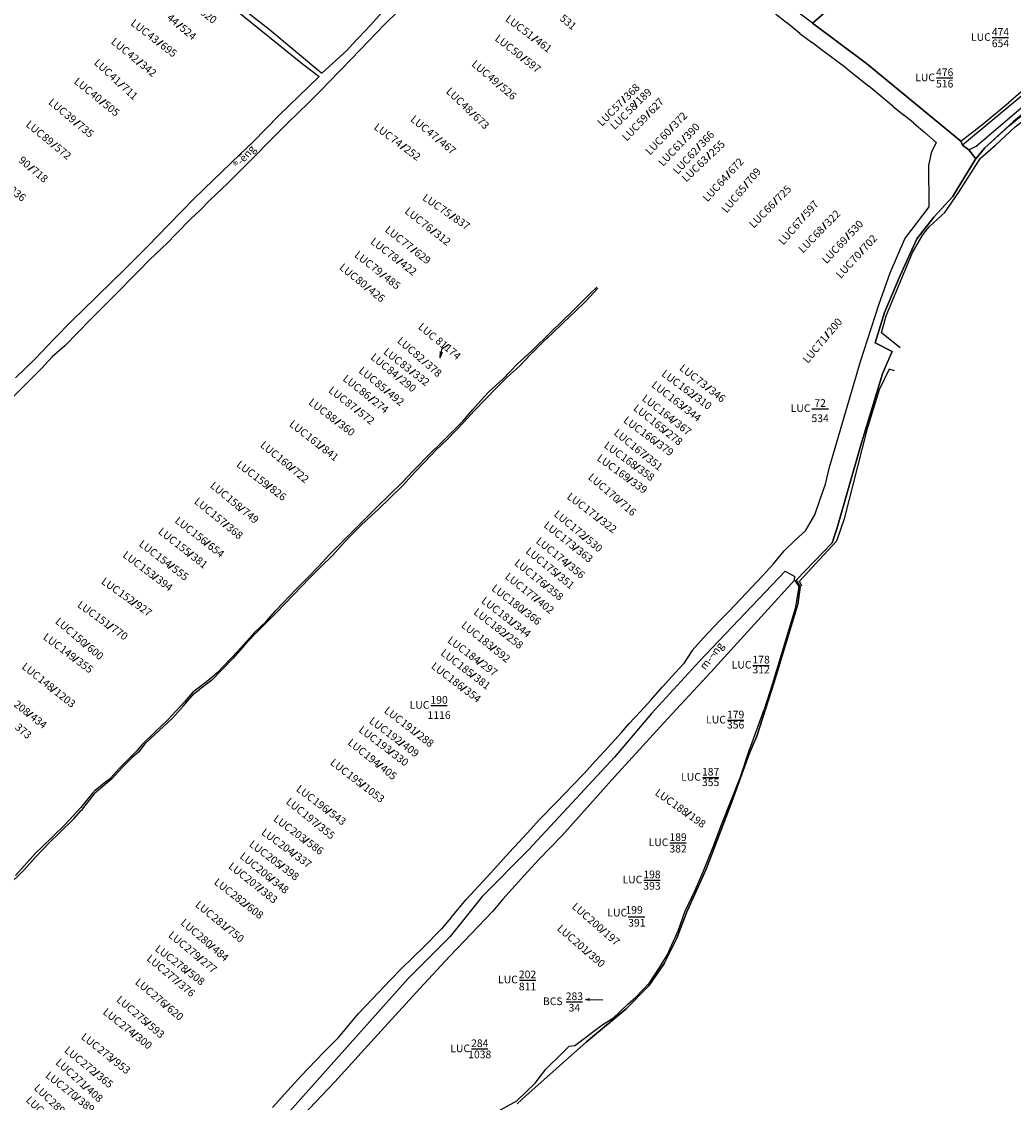
# Model space of a CAD drawing. Extents: x -4294967296 to 16226990, y -4294967296 to 21474836.
# Drawn here: x 612286 to 612545, y 2269188 to 2269471 of the extents above; entities that cross this region are included whole.
import ezdxf
from ezdxf.enums import TextEntityAlignment as Align

# ---------------------------------------------------------------- set-up
doc = ezdxf.new("R2010")
doc.units = 0
doc.header["$MEASUREMENT"] = 0
for name, color, linetype in [('26', 7, 'CONTINUOUS'), ('27', 7, 'CONTINUOUS'), ('31', 7, 'CONTINUOUS'), ('32', 7, 'CONTINUOUS'), ('44', 7, 'CONTINUOUS'), ('53', 7, 'CONTINUOUS'), ('54', 7, 'CONTINUOUS'), ('P10', 7, 'CONTINUOUS'), ('P5', 7, 'CONTINUOUS'), ('PATTERN_CLASS', 7, 'CONTINUOUS')]:
    doc.layers.add(name, color=color, linetype=linetype)
doc.styles.add('txt', font='VNTIME.TTF', dxfattribs={"height": 0.2})

# ---------------------------------------------------------------- blocks, each defined once
blk = doc.blocks.new('*D0485')
at = {"layer": 'P10', "color": 62, "linetype": 'Continuous'}
blk.add_line((0, 0), (4.53, -0.13), dxfattribs=at)
blk.add_lwpolyline([(0.99, -0.28), (0, 0), (1.01, 0.22)], dxfattribs=at)

msp = doc.modelspace()

# ---------------------------------------------------------------- linework, layer by layer
at = {"layer": '26', "color": 3, "linetype": 'Continuous'}
for p, q in [((612380.88, 2269470.67), (612387.55, 2269477.33)), ((612380.07, 2269473.71), (612377.17, 2269470.48)), ((612482.58, 2269473.9), (612486.06, 2269471.14)), ((612380.88, 2269470.67), (612372.14, 2269461.61)), ((612377.17, 2269470.48), (612372.36, 2269465.44)), ((612489.58, 2269468.25), (612486.06, 2269471.14)), ((612507, 2269460.37), (612492.86, 2269470.96)), ((612489.58, 2269468.25), (612492.85, 2269465.78)), ((612372.36, 2269465.44), (612370.87, 2269463.78)), ((612495.25, 2269463.98), (612492.85, 2269465.78)), ((612501.57, 2269459.25), (612495.25, 2269463.98)), ((612366.2, 2269455.51), (612372.14, 2269461.61)), ((612501.57, 2269459.25), (612507.6, 2269454.44)), ((612507, 2269460.37), (612531.72, 2269440.05)), ((612366.2, 2269455.51), (612364.25, 2269453.5)), ((612364.25, 2269453.5), (612360.98, 2269450.13)), ((612514.03, 2269449.12), (612507.6, 2269454.44)), ((612358.37, 2269451.8), (612353.06, 2269446.8)), ((612360.98, 2269450.13), (612357.96, 2269447.31)), ((612353.06, 2269446.8), (612346.33, 2269439.82)), ((612357.96, 2269447.31), (612355.43, 2269444.86)), ((612514.03, 2269449.12), (612516.68, 2269446.95)), ((612519.39, 2269444.73), (612516.68, 2269446.95)), ((612355.43, 2269444.86), (612350.4, 2269439.75)), ((612519.39, 2269444.73), (612522.34, 2269442.31)), ((612346.33, 2269439.82), (612342.92, 2269436.58)), ((612347.07, 2269436.34), (612350.4, 2269439.75)), ((612342.92, 2269436.58), (612335.91, 2269429.79)), ((612343.16, 2269432.42), (612347.07, 2269436.34)), ((612335.91, 2269429.79), (612330.94, 2269425.05)), ((612343.16, 2269432.42), (612339.62, 2269428.96)), ((612338.17, 2269427.58), (612335.05, 2269424.61)), ((612339.62, 2269428.96), (612338.17, 2269427.58)), ((612330.94, 2269425.05), (612327.66, 2269421.68)), ((612335.05, 2269424.61), (612332.51, 2269421.98)), ((612327.66, 2269421.68), (612324.09, 2269418.03)), ((612330.04, 2269419.72), (612332.51, 2269421.98)), ((612330.04, 2269419.72), (612326.09, 2269415.68)), ((612324.09, 2269418.03), (612318.9, 2269412.65)), ((612323.94, 2269413.44), (612326.09, 2269415.68)), ((612319.2, 2269408.98), (612323.94, 2269413.44)), ((612513.2, 2269405.52), (612517.11, 2269414.42)), ((612312.37, 2269406.17), (612318.9, 2269412.65)), ((612319.2, 2269408.98), (612316.4, 2269406.05)), ((612309.66, 2269399.25), (612316.4, 2269406.05)), ((612312.37, 2269406.17), (612309.77, 2269403.6)), ((612309.77, 2269403.6), (612305.1, 2269399.02)), ((612436.68, 2269401.52), (612433.51, 2269398.12)), ((612434.37, 2269399.84), (612436.35, 2269401.82)), ((612302.11, 2269396.1), (612305.1, 2269399.02)), ((612309.66, 2269399.25), (612306.67, 2269396.24)), ((612430.2, 2269395.67), (612434.37, 2269399.84)), ((612298.91, 2269392.97), (612302.11, 2269396.1)), ((612303.86, 2269393.43), (612306.67, 2269396.24)), ((612433.51, 2269398.12), (612430.69, 2269395.44)), ((612294.24, 2269388.21), (612298.91, 2269392.97)), ((612303.86, 2269393.43), (612297, 2269386.45)), ((612427.03, 2269392.58), (612430.2, 2269395.67)), ((612430.69, 2269395.44), (612427.57, 2269392.46)), ((612424.41, 2269390.09), (612427.03, 2269392.58)), ((612424.66, 2269389.69), (612427.57, 2269392.46)), ((612289.25, 2269382.97), (612294.24, 2269388.21)), ((612422.44, 2269387.52), (612418.91, 2269384.03)), ((612419.26, 2269385.03), (612424.41, 2269390.09)), ((612424.66, 2269389.69), (612422.44, 2269387.52)), ((612297, 2269386.45), (612293.76, 2269383.51)), ((612419.26, 2269385.03), (612415.64, 2269381.69)), ((612289.25, 2269382.97), (612284.08, 2269378.03)), ((612290.96, 2269380.52), (612293.76, 2269383.51)), ((612415.64, 2269381.69), (612411.75, 2269377.7)), ((612416.1, 2269381.12), (612418.91, 2269384.03)), ((612290.96, 2269380.52), (612287.97, 2269377.54)), ((612416.1, 2269381.12), (612412.99, 2269378.26)), ((612283, 2269372.54), (612287.97, 2269377.54)), ((612408.17, 2269374.41), (612411.75, 2269377.7)), ((612410.16, 2269375.5), (612412.99, 2269378.26)), ((612404.26, 2269369.42), (612410.16, 2269375.5)), ((612406.78, 2269372.97), (612408.17, 2269374.41)), ((612406.78, 2269372.97), (612403.93, 2269369.7)), ((612401.34, 2269366.8), (612403.93, 2269369.7)), ((612404.26, 2269369.42), (612401.64, 2269366.54)), ((612401.64, 2269366.54), (612397.31, 2269361.96)), ((612401.34, 2269366.8), (612399.06, 2269364.45)), ((612394.19, 2269359.04), (612397.31, 2269361.96)), ((612395.16, 2269360.53), (612399.06, 2269364.45)), ((612391.32, 2269356.05), (612394.19, 2269359.04)), ((612395.16, 2269360.53), (612392.93, 2269358.34)), ((612392.93, 2269358.34), (612388.31, 2269353.71)), ((612385.5, 2269350.72), (612388.31, 2269353.71)), ((612388.74, 2269353.29), (612385.54, 2269349.86)), ((612391.32, 2269356.05), (612388.74, 2269353.29)), ((612496.3, 2269350.14), (612497.3, 2269354.62)), ((612385.5, 2269350.72), (612378.67, 2269344.02)), ((612385.54, 2269349.86), (612382.22, 2269346.58)), ((612494.93, 2269346.26), (612496.3, 2269350.14)), ((612382.22, 2269346.58), (612379.08, 2269343.57)), ((612493.5, 2269342.16), (612494.93, 2269346.26)), ((612375.71, 2269341.07), (612378.67, 2269344.02)), ((612376.35, 2269340.96), (612379.08, 2269343.57)), ((612491.02, 2269337.99), (612493.5, 2269342.16)), ((612375.71, 2269341.07), (612372.82, 2269338.23)), ((612376.35, 2269340.96), (612374.2, 2269339.01)), ((612366.42, 2269331.85), (612372.82, 2269338.23)), ((612488.39, 2269335.56), (612491.02, 2269337.99)), ((612369.26, 2269333.87), (612367.23, 2269331.58)), ((612485.43, 2269332.67), (612488.39, 2269335.56)), ((612363.48, 2269328.61), (612366.42, 2269331.85)), ((612364.1, 2269328.49), (612367.23, 2269331.58)), ((612482.69, 2269329.33), (612485.43, 2269332.67)), ((612363.48, 2269328.61), (612360.56, 2269325.62)), ((612364.1, 2269328.49), (612361.24, 2269325.66)), ((612479.79, 2269326.15), (612482.69, 2269329.33)), ((612361.24, 2269325.66), (612352.37, 2269316.48)), ((612357.67, 2269322.67), (612360.56, 2269325.62)), ((612479.79, 2269326.15), (612476.98, 2269323.17)), ((612488.18, 2269325.02), (612489.28, 2269323.39)), ((612357.67, 2269322.67), (612352.32, 2269317.06)), ((612476.98, 2269323.17), (612471.17, 2269317.01)), ((612489.28, 2269323.39), (612488.31, 2269317.63)), ((612349.76, 2269314.22), (612352.32, 2269317.06)), ((612352.37, 2269316.48), (612350.05, 2269314.13)), ((612468.51, 2269314.39), (612471.17, 2269317.01)), ((612488.31, 2269317.63), (612482.44, 2269297.99)), ((612350.05, 2269314.13), (612346.82, 2269310.86)), ((612464.27, 2269309.8), (612468.51, 2269314.39)), ((612342.3, 2269306.36), (612345.42, 2269309.79)), ((612346.72, 2269310.76), (612344.1, 2269307.97)), ((612464.27, 2269309.8), (612461.34, 2269306.6)), ((612344.1, 2269307.97), (612341.08, 2269304.46)), ((612461.34, 2269306.6), (612459.05, 2269303.07)), ((612338.27, 2269301.59), (612341.08, 2269304.46)), ((612456.07, 2269299.82), (612459.05, 2269303.07)), ((612453.63, 2269297.11), (612456.07, 2269299.82)), ((612450.57, 2269293.55), (612453.63, 2269297.11)), ((612482.44, 2269297.99), (612480.25, 2269291.16)), ((612328.34, 2269293.18), (612323.82, 2269288.29)), ((612325.37, 2269288.94), (612328.04, 2269291.99)), ((612450.57, 2269293.55), (612447.73, 2269290.5)), ((612325.37, 2269288.94), (612320.52, 2269284.46)), ((612323.82, 2269288.29), (612320.91, 2269285.49)), ((612447.73, 2269290.5), (612444.87, 2269287.43)), ((612442.86, 2269285.11), (612444.87, 2269287.43)), ((612320.52, 2269284.46), (612318, 2269282.18)), ((612438.51, 2269280.33), (612442.86, 2269285.11)), ((612435.98, 2269277.56), (612438.51, 2269280.33)), ((612314.7, 2269278.53), (612312.08, 2269275.9)), ((612435.98, 2269277.56), (612433.03, 2269274.35)), ((612312.08, 2269275.9), (612309.3, 2269272.89)), ((612433.03, 2269274.35), (612430.22, 2269271.38)), ((612309.3, 2269272.89), (612304.73, 2269269.03)), ((612469.13, 2269261.22), (612474.04, 2269273.47)), ((612304.23, 2269269.13), (612301.24, 2269265.43)), ((612304.73, 2269269.03), (612301.35, 2269264.65)), ((612301.24, 2269265.43), (612297.04, 2269260.9)), ((612299.36, 2269262.48), (612301.35, 2269264.65)), ((612290.96, 2269254.94), (612297.04, 2269260.9)), ((612295.45, 2269258.61), (612299.36, 2269262.48)), ((612419.06, 2269259.76), (612421.29, 2269262.19)), ((612466.88, 2269255.2), (612469.13, 2269261.22)), ((612293.23, 2269256.48), (612295.45, 2269258.61)), ((612415.95, 2269256.37), (612419.06, 2269259.76)), ((612289.26, 2269252.36), (612293.23, 2269256.48)), ((612413.46, 2269253.64), (612415.95, 2269256.37)), ((612289.26, 2269252.36), (612286.4, 2269249.1)), ((612410.34, 2269250.26), (612413.46, 2269253.64)), ((612281.66, 2269244.47), (612286.4, 2269249.1)), ((612410.34, 2269250.26), (612407.62, 2269247.33)), ((612402.16, 2269241.32), (612407.62, 2269247.33)), ((612398.24, 2269236.65), (612402.16, 2269241.32)), ((612398.24, 2269236.65), (612395.73, 2269233.67)), ((612395.73, 2269233.67), (612391.09, 2269228.98)), ((612391.09, 2269228.98), (612388.08, 2269226.05)), ((612385.22, 2269223.25), (612388.08, 2269226.05)), ((612382.37, 2269220.3), (612385.22, 2269223.25)), ((612450.15, 2269219.57), (612452.84, 2269223.52)), ((612379.26, 2269217.07), (612382.37, 2269220.3)), ((612373.96, 2269211.5), (612379.26, 2269217.07)), ((612444.47, 2269213.96), (612440.58, 2269210.14)), ((612368.72, 2269205.18), (612373.96, 2269211.5)), ((612368.72, 2269205.18), (612364.98, 2269201.42)), ((612364.98, 2269201.42), (612362.78, 2269199.21)), ((612358.94, 2269195.17), (612362.78, 2269199.21)), ((612358.94, 2269195.17), (612356.26, 2269192.17)), ((612351.41, 2269186.89), (612356.26, 2269192.17))]:
    msp.add_line(p, q, dxfattribs=at)
for points in [[(612301.94, 2269497.48), (612307.52, 2269501.8), (612311.03, 2269498.82), (612315.03, 2269495.9), (612315.62, 2269496.11), (612323.88, 2269489.03), (612359.3, 2269460.31), (612363.64, 2269456.99), (612358.37, 2269451.8)], [(612319.43, 2269500.26), (612316.59, 2269497.38), (612316.98, 2269496.6), (612333.94, 2269482.4), (612350.53, 2269469.34), (612364.36, 2269457.82), (612370.87, 2269463.78)], [(612492.86, 2269470.96), (612483.69, 2269477.92), (612472.43, 2269487.01), (612461.55, 2269495.93)], [(612559.72, 2269463.33), (612555.24, 2269459.86), (612552.81, 2269457.7), (612550.38, 2269455.39), (612547.85, 2269453.25), (612544.3, 2269450.17)], [(612531.72, 2269440.05), (612537.62, 2269444.57), (612544.3, 2269450.17)], [(612522.34, 2269442.31), (612525.28, 2269439.69), (612523.99, 2269436.97), (612523.34, 2269434.01)], [(612517.11, 2269414.42), (612523.45, 2269422.82), (612523.34, 2269434.01)], [(612497.3, 2269354.62), (612505.42, 2269382.28), (612510.26, 2269397.18), (612513.2, 2269405.52)], [(612374.2, 2269339.01), (612371.84, 2269336.68), (612369.26, 2269333.87)], [(612349.76, 2269314.22), (612346.64, 2269311.24), (612345.42, 2269309.79)], [(612342.3, 2269306.36), (612336.95, 2269300.71), (612334.91, 2269299.04)], [(612338.27, 2269301.59), (612335.56, 2269298.84), (612332.32, 2269296.34)], [(612334.91, 2269299.04), (612330.45, 2269295.59), (612328.34, 2269293.18)], [(612328.04, 2269291.99), (612330.93, 2269295.29), (612332.32, 2269296.34)], [(612474.04, 2269273.47), (612476.37, 2269280.68), (612476.77, 2269281.55), (612480.25, 2269291.16)], [(612320.91, 2269285.49), (612317.24, 2269281.91), (612315.8, 2269280.22), (612311.36, 2269275.73)], [(612318, 2269282.18), (612316.33, 2269279.96), (612314.7, 2269278.53)], [(612307.38, 2269271.94), (612308.97, 2269273.16), (612311.36, 2269275.73)], [(612304.23, 2269269.13), (612304.97, 2269270.04), (612307.38, 2269271.94)], [(612421.29, 2269262.19), (612425.8, 2269266.88), (612430.22, 2269271.38)], [(612284.11, 2269247.67), (612289.45, 2269253.58), (612290.96, 2269254.94)], [(612462.19, 2269243.83), (612464.45, 2269249.01), (612466.88, 2269255.2)], [(612457.71, 2269233.11), (612459.45, 2269238.17), (612462.19, 2269243.83)], [(612452.84, 2269223.52), (612454.77, 2269226.75), (612457.71, 2269233.11)], [(612444.47, 2269213.96), (612446.6, 2269215.77), (612450.15, 2269219.57)], [(612440.58, 2269210.14), (612437.7, 2269208.32), (612430.59, 2269203.01), (612429.05, 2269202.88), (612427.12, 2269200.9)], [(612420.25, 2269193.2), (612423.06, 2269196.9), (612427.12, 2269200.9)], [(612407.34, 2269181.42), (612411.29, 2269186.35), (612415.44, 2269188.58), (612420.25, 2269193.2)]]:
    msp.add_lwpolyline(points, dxfattribs=at)
at = {"layer": '31', "color": 132, "linetype": 'Continuous'}
for p, q in [((612485.76, 2269327.34), (612463.2, 2269303.7)), ((612466.29, 2269300.91), (612488.18, 2269325.02)), ((612485.76, 2269327.34), (612488.28, 2269325.99)), ((612488.18, 2269325.02), (612488.28, 2269325.99)), ((612463.2, 2269303.7), (612450.75, 2269290.08)), ((612466.29, 2269300.91), (612454.88, 2269288.73)), ((612450.75, 2269290.08), (612441.03, 2269278.66)), ((612454.88, 2269288.73), (612445.62, 2269278.55)), ((612441.03, 2269278.66), (612418.57, 2269254.46)), ((612445.62, 2269278.55), (612441.03, 2269273.5)), ((612433.9, 2269265.45), (612441.03, 2269273.5)), ((612433.9, 2269265.45), (612427.25, 2269258.07)), ((612421.25, 2269251.89), (612427.25, 2269258.07)), ((612418.57, 2269254.46), (612406.35, 2269242.15)), ((612421.25, 2269251.89), (612418.21, 2269248.64)), ((612411.81, 2269241.41), (612418.21, 2269248.64)), ((612406.35, 2269242.15), (612397.98, 2269231.7)), ((612411.81, 2269241.41), (612409.14, 2269238.3)), ((612409.14, 2269238.3), (612397.77, 2269226.46)), ((612386.94, 2269220.7), (612397.98, 2269231.7)), ((612390.03, 2269218.03), (612397.77, 2269226.46)), ((612346.24, 2269175.02), (612386.94, 2269220.7)), ((612390.03, 2269218.03), (612379.86, 2269206.98)), ((612379.86, 2269206.98), (612367.72, 2269193.58)), ((612367.72, 2269193.58), (612359.4, 2269184.74))]:
    msp.add_line(p, q, dxfattribs=at)
msp.add_lwpolyline([(612717.05, 2269595.71), (612707.3, 2269587.44), (612704.97, 2269586.29), (612697.66, 2269580.26), (612680.32, 2269565.35), (612665.24, 2269552.19), (612650.82, 2269540.08), (612641.28, 2269531.81), (612624.82, 2269517.74), (612621.88, 2269514.69), (612592.34, 2269489.08), (612532.14, 2269439.02), (612533.79, 2269437.78), (612535.77, 2269438.69), (612612.99, 2269504.59), (612689.18, 2269569.72), (612707.89, 2269586.58), (612717.8, 2269594.79), (612756.68, 2269627.24), (612758.69, 2269629.63), (612759.37, 2269631.18), (612755.7, 2269641), (612756.6, 2269641.41), (612754.38, 2269648.96)], dxfattribs=at)
at = {"layer": '44', "color": 52, "linetype": 'Continuous'}
for points in [[(612535.69, 2269435.42), (612538.03, 2269438.29), (612544.47, 2269444.14), (612560.61, 2269457.52), (612570.12, 2269465.89), (612577.88, 2269472.33), (612593.99, 2269486.16), (612601.88, 2269492.93), (612611.7, 2269501.21), (612621.58, 2269509.68)], [(612509.32, 2269387.18), (612511.75, 2269395.15), (612515.85, 2269404.82), (612520.18, 2269414.43), (612524.63, 2269420.16), (612529.54, 2269425.46), (612535.55, 2269435.3), (612535.69, 2269435.42)], [(612488.59, 2269325), (612498.02, 2269334.81), (612499.24, 2269338.51), (612505.53, 2269360.36), (612511.26, 2269379.06), (612513.71, 2269384.95), (612509.32, 2269387.18)], [(612415.56, 2269187.79), (612417.83, 2269189.91), (612433.69, 2269204.07), (612444.11, 2269212.68), (612450, 2269218.71), (612454.01, 2269224.58), (612457.38, 2269231.23), (612459.97, 2269238.12), (612464.99, 2269249.32), (612471.74, 2269266.93), (612476.22, 2269279.22), (612477.16, 2269281.49), (612478.32, 2269284.15), (612482.79, 2269298.01), (612489.07, 2269318.75), (612489.62, 2269323.29), (612488.59, 2269325)]]:
    msp.add_lwpolyline(points, dxfattribs=at)
at = {"layer": 'P10', "color": 62, "linetype": 'Continuous'}
for p, q in [((612326.18, 2269469.92), (612327.98, 2269470.97)), ((612419.23, 2269466.42), (612420.98, 2269467.56)), ((612539.98, 2269467.16), (612544.26, 2269467.16)), ((612321.03, 2269465.25), (612322.79, 2269466.37)), ((612315.73, 2269460.25), (612317.53, 2269461.31)), ((612416.39, 2269461.19), (612418.16, 2269462.3)), ((612310.95, 2269454.42), (612312.8, 2269455.39)), ((612410.06, 2269454.27), (612411.87, 2269455.3)), ((612525.36, 2269456.59), (612529.64, 2269456.59)), ((612306.04, 2269449.84), (612307.83, 2269450.92)), ((612443.91, 2269449.97), (612443.03, 2269451.86)), ((612446.92, 2269448.86), (612446.1, 2269450.78)), ((612403.03, 2269446.81), (612404.9, 2269447.73)), ((612450.29, 2269446.21), (612449.37, 2269448.08)), ((612299.3, 2269444.35), (612301.1, 2269445.41)), ((612456.39, 2269442.53), (612455.48, 2269444.4)), ((612459.75, 2269439.61), (612458.81, 2269441.48)), ((612293.4, 2269438.56), (612295.19, 2269439.62)), ((612384.84, 2269438.1), (612386.58, 2269439.25)), ((612394.16, 2269439.92), (612395.96, 2269440.98)), ((612463.54, 2269437.57), (612462.6, 2269439.43)), ((612466.13, 2269435.21), (612465.3, 2269437.12)), ((612287.32, 2269432.56), (612289.13, 2269433.61)), ((612471.29, 2269430.43), (612470.32, 2269432.28)), ((612476.02, 2269427.76), (612474.97, 2269429.57)), ((612483.64, 2269423.35), (612482.74, 2269425.24)), ((612397.72, 2269419.8), (612399.43, 2269421.01)), ((612491, 2269419.25), (612489.99, 2269421.08)), ((612496.5, 2269416.86), (612495.59, 2269418.73)), ((612392.77, 2269415.93), (612394.54, 2269417.04)), ((612502.56, 2269414.15), (612501.61, 2269416.01)), ((612387.56, 2269411.07), (612389.34, 2269412.17)), ((612506.23, 2269410.35), (612505.28, 2269412.21)), ((612383.86, 2269408.05), (612385.62, 2269409.17)), ((612379.59, 2269404.46), (612381.37, 2269405.56)), ((612375.57, 2269401.16), (612377.36, 2269402.24)), ((612497.27, 2269388.39), (612496.22, 2269390.19)), ((612395.35, 2269383.27), (612395.85, 2269385.69)), ((612395.35, 2269383.27), (612395.44, 2269384.95)), ((612395.35, 2269383.27), (612395.93, 2269384.85)), ((612395.85, 2269385.69), (612397.73, 2269386.81)), ((612390.53, 2269381.71), (612392.35, 2269382.72)), ((612387.22, 2269379.12), (612388.99, 2269380.23)), ((612383.77, 2269377.6), (612385.56, 2269378.67)), ((612464.74, 2269374.86), (612466.51, 2269375.96)), ((612376.51, 2269372.04), (612378.29, 2269373.13)), ((612380.58, 2269374.06), (612382.38, 2269375.12)), ((612461.1, 2269372.83), (612462.83, 2269373.99)), ((612458.35, 2269369.78), (612460.11, 2269370.9)), ((612372.81, 2269369.03), (612374.59, 2269370.14)), ((612492.74, 2269369.93), (612497.03, 2269369.93)), ((612367.66, 2269365.95), (612369.41, 2269367.08)), ((612453.51, 2269363.59), (612455.29, 2269364.68)), ((612455.8, 2269366.2), (612457.57, 2269367.31)), ((612451.11, 2269360.66), (612452.85, 2269361.82)), ((612363.41, 2269359.48), (612365.18, 2269360.58)), ((612448.33, 2269357.06), (612450.12, 2269358.13)), ((612355.67, 2269353.83), (612357.47, 2269354.89)), ((612446.07, 2269354.1), (612447.8, 2269355.26)), ((612444.22, 2269350.79), (612445.95, 2269351.96)), ((612349.7, 2269349.01), (612351.45, 2269350.15)), ((612441.44, 2269345.28), (612443.25, 2269346.31)), ((612342.53, 2269343.21), (612344.33, 2269344.27)), ((612338.39, 2269339.08), (612340.18, 2269340.15)), ((612436.23, 2269340.57), (612437.99, 2269341.7)), ((612432.58, 2269335.72), (612434.38, 2269336.78)), ((612333.43, 2269334.18), (612335.21, 2269335.29)), ((612430.03, 2269332.92), (612431.82, 2269334)), ((612329.09, 2269331.33), (612330.86, 2269332.44)), ((612324.09, 2269328.13), (612325.84, 2269329.25)), ((612427.95, 2269328.73), (612429.73, 2269329.81)), ((612319.92, 2269325.29), (612321.66, 2269326.44)), ((612425.21, 2269326.03), (612427, 2269327.1)), ((612422.29, 2269323), (612424.07, 2269324.08)), ((612314.43, 2269318.56), (612316.15, 2269319.74)), ((612419.86, 2269319.48), (612421.63, 2269320.57)), ((612416.44, 2269316.48), (612418.21, 2269317.59)), ((612413.74, 2269313.23), (612415.51, 2269314.34)), ((612308.14, 2269312.39), (612309.87, 2269313.57)), ((612411.75, 2269310.24), (612413.51, 2269311.35)), ((612301.88, 2269307.54), (612303.69, 2269308.58)), ((612408.4, 2269306.71), (612410.18, 2269307.8)), ((612299.07, 2269303.82), (612300.82, 2269304.96)), ((612405, 2269302.98), (612406.75, 2269304.13)), ((612477.29, 2269302.7), (612481.57, 2269302.7)), ((612403.15, 2269299.58), (612404.91, 2269300.7)), ((612293.3, 2269295.87), (612295.08, 2269296.96)), ((612400.68, 2269296.15), (612402.44, 2269297.29)), ((612392.93, 2269292.17), (612397.21, 2269292.17)), ((612287.01, 2269289.36), (612288.78, 2269290.47)), ((612470.6, 2269288.32), (612474.88, 2269288.32)), ((612388.33, 2269284.48), (612390.09, 2269285.6)), ((612384.46, 2269281.82), (612386.21, 2269282.96)), ((612381.71, 2269279.48), (612383.46, 2269280.61)), ((612378.67, 2269275.99), (612380.45, 2269277.08)), ((612374.2, 2269270.85), (612375.96, 2269271.97)), ((612464.05, 2269273.33), (612468.33, 2269273.33)), ((612365.31, 2269263.98), (612367.07, 2269265.11)), ((612459.51, 2269263.2), (612461.22, 2269264.39)), ((612362.46, 2269260.45), (612364.25, 2269261.53)), ((612359.42, 2269256.24), (612361.16, 2269257.39)), ((612455.52, 2269256.19), (612459.81, 2269256.19)), ((612356.3, 2269252.72), (612358.04, 2269253.89)), ((612353.01, 2269249.54), (612354.76, 2269250.67)), ((612350.38, 2269246.17), (612352.17, 2269247.26)), ((612448.68, 2269246.43), (612452.97, 2269246.43)), ((612347.43, 2269243.6), (612349.2, 2269244.7)), ((612343.71, 2269239.49), (612345.48, 2269240.6)), ((612338.67, 2269233.43), (612340.47, 2269234.5)), ((612444.64, 2269236.78), (612448.92, 2269236.78)), ((612437.14, 2269232.74), (612438.97, 2269233.75)), ((612334.69, 2269228.58), (612336.51, 2269229.61)), ((612331.59, 2269225.42), (612333.39, 2269226.48)), ((612433.28, 2269227.01), (612435.1, 2269228.04)), ((612328.33, 2269222.08), (612330.09, 2269223.2)), ((612325.86, 2269219.23), (612327.67, 2269220.28)), ((612416.1, 2269220.24), (612420.39, 2269220.24)), ((612322.82, 2269213.04), (612324.63, 2269214.09)), ((612428.37, 2269214.51), (612432.65, 2269214.51)), ((612317.88, 2269208.41), (612319.69, 2269209.44)), ((612314.56, 2269205.4), (612316.34, 2269206.49)), ((612403.58, 2269202.2), (612407.87, 2269202.2)), ((612308.85, 2269198.9), (612310.63, 2269199.99)), ((612304.4, 2269195.29), (612306.19, 2269196.37)), ((612301.79, 2269191.77), (612303.63, 2269192.75)), ((612299.51, 2269188.77), (612301.29, 2269189.86))]:
    msp.add_line(p, q, dxfattribs=at)
at = {"layer": 'P5', "color": 3, "linetype": 'Continuous'}
for points in [[(612540.85, 2269439.02), (612545.96, 2269443.76), (612551.4, 2269447.96), (612565.62, 2269459.83)], [(612526.76, 2269420.68), (612527.54, 2269421.38), (612531.17, 2269426.64), (612536.93, 2269435.62), (612540.85, 2269439.02)], [(612536.69, 2269435.24), (612536.93, 2269435.62), (612540.85, 2269439.02)], [(612523.04, 2269417.06), (612523.56, 2269417.71), (612526.76, 2269420.68)], [(612515.88, 2269385.86), (612510.99, 2269389.81), (612512.14, 2269394.26), (612519.07, 2269410.9), (612521.81, 2269415.53), (612523.04, 2269417.06)], [(612514.4, 2269379.85), (612513, 2269380.3), (612510.32, 2269374.88), (612507.1, 2269364.41), (612501.14, 2269341.09), (612499.37, 2269335.73), (612499.05, 2269335.18)], [(612490.12, 2269323.42), (612489.44, 2269324.77), (612499.05, 2269335.18)]]:
    msp.add_lwpolyline(points, dxfattribs=at)
at = {"layer": 'PATTERN_CLASS', "color": 7, "linetype": 'Continuous'}
for p, q in [((612492.86, 2269470.96), (612510.36, 2269486.07)), ((612510.36, 2269486.07), (612492.86, 2269470.96)), ((612507, 2269460.37), (612492.86, 2269470.96)), ((612492.86, 2269470.96), (612507, 2269460.37)), ((612531.72, 2269440.05), (612507, 2269460.37)), ((612507, 2269460.37), (612531.72, 2269440.05)), ((612532.14, 2269439.02), (612531.72, 2269440.05)), ((612531.72, 2269440.05), (612532.14, 2269439.02)), ((612533.79, 2269437.78), (612532.14, 2269439.02)), ((612532.14, 2269439.02), (612533.79, 2269437.78)), ((612535.69, 2269435.42), (612533.79, 2269437.78)), ((612533.79, 2269437.78), (612535.69, 2269435.42))]:
    msp.add_line(p, q, dxfattribs=at)
for points in [[(612621.1, 2269509.38), (612611.57, 2269501.1), (612598.14, 2269489.74), (612577.88, 2269472.33), (612570.12, 2269465.89), (612560.61, 2269457.52), (612545.57, 2269445.18), (612538.03, 2269438.29), (612535.69, 2269435.42)], [(612535.69, 2269435.42), (612535.55, 2269435.3), (612529.54, 2269425.46), (612524.63, 2269420.16), (612520.18, 2269414.43), (612515.85, 2269404.82), (612511.75, 2269395.15), (612509.32, 2269387.18)], [(612509.32, 2269387.18), (612513.71, 2269384.95), (612512.71, 2269382.54), (612511.26, 2269379.06), (612505.53, 2269360.36), (612499.24, 2269338.51), (612498.02, 2269334.81), (612488.59, 2269325)], [(612488.59, 2269325), (612489.62, 2269323.29), (612489.07, 2269318.75), (612486.72, 2269311), (612482.79, 2269298.01), (612478.32, 2269284.15), (612477.16, 2269281.49), (612476.22, 2269279.22), (612471.74, 2269266.93), (612464.99, 2269249.32), (612459.97, 2269238.12), (612457.38, 2269231.23), (612454.01, 2269224.58), (612450, 2269218.71), (612444.11, 2269212.68), (612433.69, 2269204.07), (612417.83, 2269189.91), (612415.56, 2269187.79)]]:
    msp.add_lwpolyline(points, dxfattribs=at)

# ---------------------------------------------------------------- block references
at = {"layer": 'P10', "color": 62, "linetype": 'Continuous'}
msp.add_blockref('*D0485', (612433.44, 2269215.2), dxfattribs=at)

# ---------------------------------------------------------------- texts
at = {"layer": '27', "color": 1, "linetype": 'Continuous', "style": 'txt', "oblique": 15}
msp.add_text('®\xadêng', height=2, rotation=47.7623, dxfattribs=at).set_placement((612341.72, 2269433.42), align=Align.MIDDLE_LEFT)
at = {"layer": '32', "color": 253, "linetype": 'Continuous', "style": 'txt', "oblique": 15}
msp.add_text('m\xad¬ng', height=2, rotation=51.8056, dxfattribs=at).set_placement((612466.67, 2269305.05), align=Align.MIDDLE)
at = {"layer": '53', "color": 212, "linetype": 'Continuous', "style": 'txt'}
for rotation, p in [(322.9742, (612412.25, 2269471.69)), (322.3366, (612314.1, 2269470.6)), (320.7508, (612308.96, 2269465.78)), (321.8738, (612409.5, 2269466.59)), (317.4513, (612304.51, 2269460.34)), (319.5287, (612403.4, 2269459.95)), (320.9019, (612299.25, 2269455.36)), (316.1336, (612396.72, 2269452.87)), (320.3577, (612292.56, 2269449.93)), (320.6306, (612387.4, 2269445.47)), (44.9681, (612437.72, 2269443.78)), (42.8618, (612441.02, 2269442.9)), (320.6279, (612286.63, 2269444.11)), (323.3604, (612377.82, 2269443.32)), (46.1562, (612444.23, 2269439.9)), (46.0097, (612450.32, 2269436.23)), (46.4624, (612453.72, 2269433.27)), (46.8563, (612457.56, 2269431.18)), (43.6162, (612459.8, 2269429.17)), (47.5577, (612465.38, 2269423.98)), (325.3009, (612390.53, 2269424.78)), (50.0322, (612470.4, 2269421.06)), (321.9234, (612385.88, 2269421.33)), (45.4157, (612477.5, 2269417.12)), (321.7409, (612380.69, 2269416.48)), (48.7824, (612485.24, 2269412.67)), (322.5546, (612376.91, 2269413.37)), (45.9132, (612490.41, 2269410.57)), (321.646, (612372.73, 2269409.89)), (46.8088, (612496.57, 2269407.77)), (321.1036, (612368.76, 2269406.65)), (47.2588, (612500.29, 2269403.92)), (318.9195, (612389.41, 2269391.13)), (318.9195, (612383.93, 2269387.46)), (320.9686, (612376.97, 2269383.11)), (322.1559, (612380.31, 2269384.49)), (50.163, (612491.67, 2269381.67)), (321.9863, (612457.85, 2269380.24)), (321.419, (612369.67, 2269377.49)), (320.6306, (612373.82, 2269379.61)), (323.6217, (612453.15, 2269378.69)), (322.3573, (612450.53, 2269375.81)), (321.8738, (612365.93, 2269374.43)), (321.9234, (612448.03, 2269372.29)), (322.8143, (612360.69, 2269371.24)), (321.5009, (612445.78, 2269369.74)), (323.4781, (612443.17, 2269366.54)), (321.9422, (612355.64, 2269365.56)), (320.8872, (612440.66, 2269363.29)), (320.5087, (612348.05, 2269360.11)), (323.7766, (612438.1, 2269359.93)), (323.02, (612341.81, 2269354.95)), (324.1118, (612436.22, 2269356.58)), (320.4717, (612334.91, 2269349.49)), (319.5563, (612433.92, 2269351.69)), (322.7643, (612428.37, 2269346.54)), (320.7419, (612330.74, 2269345.33)), (320.4432, (612424.97, 2269342.01)), (321.8106, (612325.67, 2269340.29)), (321.3713, (612422.32, 2269339.08)), (321.901, (612321.32, 2269337.42)), (321.0418, (612420.27, 2269334.94)), (322.5414, (612316.25, 2269334.13)), (320.5588, (612417.58, 2269332.31)), (323.1464, (612312.01, 2269331.22)), (321.1467, (612414.6, 2269329.19)), (324.5844, (612306.38, 2269324.28)), (321.5142, (612412.13, 2269325.62)), (322.2755, (612408.63, 2269322.52)), (324.2764, (612300.13, 2269318.16)), (322.156, (612405.94, 2269319.29)), (322.3366, (612403.93, 2269316.27)), (319.9107, (612294.33, 2269313.9)), (321.2731, (612400.7, 2269312.89)), (323.1607, (612291.17, 2269309.74)), (323.3562, (612397.08, 2269308.87)), (322.5546, (612395.31, 2269305.58)), (321.4598, (612285.58, 2269302.02)), (322.7643, (612392.82, 2269302.13)), (322.496, (612380.5, 2269290.49)), (322.8998, (612376.58, 2269287.78)), (322.7268, (612373.85, 2269285.46)), (321.5009, (612370.94, 2269282.13)), (322.4622, (612366.37, 2269276.87)), (322.7959, (612357.45, 2269269.95)), (324.7189, (612451.44, 2269268.9)), (321.0402, (612354.78, 2269266.66)), (323.478, (612351.48, 2269262.11)), (323.7765, (612348.33, 2269258.56)), (323.0003, (612345.13, 2269255.48)), (321.2346, (612342.69, 2269252.36)), (321.5142, (612339.7, 2269249.75)), (322.0593, (612335.93, 2269245.56)), (320.7939, (612331.02, 2269239.67)), (319.0083, (612429.69, 2269239.22)), (319.4302, (612327.19, 2269235)), (319.2679, (612425.8, 2269233.46)), (320.5087, (612323.97, 2269231.7)), (322.5802, (612320.49, 2269228.08)), (320.0012, (612318.29, 2269225.58)), (319.9706, (612315.26, 2269219.39)), (319.6054, (612310.36, 2269214.81)), (321.6445, (612306.82, 2269211.52)), (321.5509, (612301.12, 2269205.04)), (320.9373, (612296.73, 2269201.52)), (317.8909, (612294.46, 2269198.39)), (321.3713, (612291.79, 2269194.94)), (316.464, (612288.79, 2269191.75)), (316.1776, (612286.67, 2269188.61))]:
    msp.add_text('LUC', height=2, rotation=rotation, dxfattribs=at).set_placement(p)
for s, p in [('LUC', (612534.4, 2269466.33)), ('LUC', (612519.78, 2269455.75)), ('LUC', (612487.16, 2269369.09)), ('LUC', (612471.71, 2269301.86)), ('LUC', (612387.35, 2269291.34)), ('LUC', (612465.02, 2269287.48)), ('LUC', (612458.47, 2269272.49)), ('LUC', (612449.95, 2269255.35)), ('LUC', (612443.11, 2269245.59)), ('LUC', (612439.15, 2269236.92)), ('LUC', (612410.52, 2269219.4)), ('BCS', (612422.27, 2269213.69)), ('LUC', (612398, 2269201.36))]:
    msp.add_text(s, height=2, dxfattribs=at).set_placement(p)
at = {"layer": '54', "color": 32, "linetype": 'Continuous', "style": 'txt'}
for s, rotation, p in [('520', 321.1793, (612332.3, 2269473.51)), ('531', 320.2258, (612426.49, 2269471.89)), ('524', 320.1418, (612326.94, 2269469.27)), ('461', 322.9742, (612420.03, 2269465.82)), ('695', 322.3366, (612321.82, 2269464.64)), ('342', 320.7508, (612316.51, 2269459.61)), ('597', 321.8738, (612417.17, 2269460.58)), ('711', 317.4513, (612311.69, 2269453.75)), ('526', 319.5287, (612410.82, 2269453.62)), ('368', 44.9681, (612444.62, 2269450.67)), ('189', 42.8618, (612447.65, 2269449.54)), ('505', 320.9019, (612306.82, 2269449.21)), ('627', 46.1562, (612450.98, 2269446.93)), ('673', 316.1336, (612403.75, 2269446.11)), ('372', 46.0097, (612457.09, 2269443.25)), ('735', 320.3577, (612300.07, 2269443.71)), ('390', 46.4624, (612460.43, 2269440.34)), ('366', 46.8563, (612464.23, 2269438.3)), ('572', 320.6279, (612294.17, 2269437.93)), ('252', 323.3604, (612385.64, 2269437.5)), ('467', 320.6306, (612394.94, 2269439.28)), ('255', 43.6162, (612466.86, 2269435.89)), ('672', 47.5577, (612471.96, 2269431.17)), ('718', 319.8952, (612288.09, 2269431.92)), ('709', 50.0322, (612476.66, 2269428.53)), ('336', 321.8339, (612282.27, 2269426.87)), ('725', 45.4157, (612484.34, 2269424.07)), ('597', 48.7824, (612491.66, 2269420)), ('322', 45.9132, (612497.2, 2269417.57)), ('837', 325.3009, (612398.55, 2269419.23)), ('530', 46.8088, (612503.24, 2269414.88)), ('312', 321.9234, (612393.56, 2269415.32)), ('702', 47.2588, (612506.91, 2269411.09)), ('629', 321.7409, (612388.35, 2269410.45)), ('422', 322.5546, (612384.65, 2269407.44)), ('485', 321.646, (612380.38, 2269403.84)), ('426', 321.1036, (612376.35, 2269400.53)), ('200', 50.163, (612497.92, 2269389.16)), ('174', 318.9195, (612396.28, 2269385.56)), ('378', 318.9195, (612391.28, 2269381.05)), ('332', 322.1559, (612388.01, 2269378.51)), ('290', 320.9686, (612384.55, 2269376.97)), ('492', 320.6306, (612381.36, 2269373.42)), ('310', 323.6217, (612461.9, 2269372.24)), ('346', 321.9863, (612465.53, 2269374.24)), ('274', 321.419, (612377.3, 2269371.41)), ('344', 322.3573, (612459.14, 2269369.17)), ('572', 321.8738, (612373.6, 2269368.42)), ('360', 322.8143, (612368.46, 2269365.35)), ('367', 321.9234, (612456.59, 2269365.59)), ('278', 321.5009, (612454.3, 2269362.97)), ('841', 321.9422, (612364.2, 2269358.86)), ('379', 323.4781, (612451.91, 2269360.07)), ('351', 320.8872, (612449.1, 2269356.43)), ('722', 320.5087, (612356.45, 2269353.19)), ('358', 323.7766, (612446.88, 2269353.51)), ('339', 324.1118, (612445.03, 2269350.2)), ('826', 323.02, (612350.5, 2269348.41)), ('716', 319.5563, (612442.2, 2269344.63)), ('749', 320.4717, (612343.3, 2269342.57)), ('368', 320.7419, (612339.16, 2269338.45)), ('322', 322.7643, (612437.03, 2269339.96)), ('530', 320.4432, (612433.35, 2269335.08)), ('654', 321.8106, (612334.22, 2269333.57)), ('363', 321.3713, (612430.82, 2269332.29)), ('381', 321.901, (612329.87, 2269330.71)), ('555', 322.5414, (612324.88, 2269327.52)), ('356', 321.0418, (612428.72, 2269328.11)), ('394', 323.1464, (612320.72, 2269324.69)), ('351', 320.5588, (612425.98, 2269325.4)), ('358', 321.1467, (612423.07, 2269322.37)), ('927', 324.5844, (612315.25, 2269317.98)), ('402', 321.5142, (612420.64, 2269318.85)), ('366', 322.2755, (612417.23, 2269315.87)), ('344', 322.156, (612414.53, 2269312.62)), ('770', 324.2764, (612308.96, 2269311.81)), ('258', 322.3366, (612412.54, 2269309.62)), ('600', 319.9107, (612302.65, 2269306.89)), ('592', 321.2731, (612409.18, 2269306.09)), ('355', 323.1607, (612299.87, 2269303.22)), ('297', 323.3562, (612405.81, 2269302.38)), ('381', 322.5546, (612403.95, 2269298.97)), ('354', 322.7643, (612401.48, 2269295.55)), ('1203', 321.4598, (612294.09, 2269295.24)), ('434', 321.9058, (612287.79, 2269288.75)), ('373', 320.2258, (612283.79, 2269286.19)), ('288', 322.496, (612389.13, 2269283.87)), ('330', 322.7268, (612382.5, 2269278.87)), ('409', 322.8998, (612385.25, 2269281.22)), ('405', 321.5009, (612379.45, 2269275.36)), ('1053', 322.4622, (612374.99, 2269270.24)), ('543', 322.7959, (612366.11, 2269263.38)), ('198', 324.7189, (612460.32, 2269262.62)), ('355', 321.0402, (612363.24, 2269259.82)), ('586', 323.478, (612360.22, 2269255.64)), ('337', 323.7765, (612357.11, 2269252.13)), ('398', 323.0003, (612353.81, 2269248.93)), ('348', 321.2346, (612351.16, 2269245.55)), ('383', 321.5142, (612348.21, 2269242.98)), ('608', 322.0593, (612344.5, 2269238.88)), ('750', 320.7939, (612339.45, 2269232.8)), ('197', 319.0083, (612437.9, 2269232.08)), ('484', 319.4302, (612335.45, 2269227.93)), ('277', 320.5087, (612332.36, 2269224.78)), ('390', 319.2679, (612434.04, 2269226.36)), ('508', 322.5802, (612329.13, 2269221.47)), ('376', 320.0012, (612326.62, 2269218.59)), ('620', 319.9706, (612323.58, 2269212.4)), ('593', 319.6054, (612318.64, 2269207.76)), ('300', 321.6445, (612315.34, 2269204.78)), ('953', 321.5509, (612309.64, 2269198.27)), ('365', 320.9373, (612305.17, 2269194.66)), ('408', 317.8909, (612302.53, 2269191.1)), ('389', 321.3713, (612300.29, 2269188.15))]:
    msp.add_text(s, height=2, rotation=rotation, dxfattribs=at).set_placement(p)
for s, p in [('654', (612542.12, 2269464.67)), ('516', (612527.5, 2269454.1)), ('534', (612494.88, 2269366.43)), ('312', (612479.43, 2269300.6)), ('1116', (612395.07, 2269288.67)), ('356', (612472.74, 2269286.15)), ('355', (612466.19, 2269271.08)), ('382', (612457.67, 2269253.68)), ('393', (612450.83, 2269243.93)), ('391', (612446.87, 2269234.26)), ('811', (612418.24, 2269217.57)), ('34', (612430.51, 2269212)), ('1038', (612405.72, 2269199.77))]:
    msp.add_text(s, height=2, dxfattribs=at).set_placement(p, align=Align.CENTER)
at = {"layer": 'P10', "color": 62, "linetype": 'Continuous', "style": 'txt'}
for s, rotation, p in [('44', 320.1418, (612323.59, 2269472.08)), ('51', 322.9742, (612416.54, 2269468.46)), ('43', 322.3366, (612318.36, 2269467.31)), ('50', 321.8738, (612413.73, 2269463.28)), ('42', 320.7508, (612313.12, 2269462.38)), ('41', 317.4513, (612308.47, 2269456.71)), ('49', 319.5287, (612407.49, 2269456.46)), ('40', 320.9019, (612303.42, 2269451.97)), ('48', 316.1336, (612400.6, 2269449.15)), ('57', 44.9681, (612441.53, 2269447.58)), ('58', 42.8618, (612444.96, 2269446.85)), ('39', 320.3577, (612296.7, 2269446.5)), ('59', 46.1562, (612447.95, 2269443.77)), ('89', 320.6279, (612290.79, 2269440.7)), ('74', 323.3604, (612382.13, 2269440.11)), ('47', 320.6306, (612391.56, 2269442.06)), ('60', 46.0097, (612454.05, 2269440.1)), ('61', 46.4624, (612457.42, 2269437.17)), ('62', 46.8563, (612461.24, 2269435.1)), ('90', 319.8952, (612284.74, 2269434.74)), ('63', 43.6162, (612463.69, 2269432.88)), ('64', 47.5577, (612469.01, 2269427.94)), ('65', 50.0322, (612473.85, 2269425.18)), ('66', 45.4157, (612481.27, 2269420.95)), ('75', 325.3009, (612394.95, 2269421.72)), ('76', 321.9234, (612390.11, 2269418.01)), ('67', 48.7824, (612488.78, 2269416.71)), ('68', 45.9132, (612494.15, 2269414.43)), ('77', 321.7409, (612384.91, 2269413.16)), ('69', 46.8088, (612500.25, 2269411.69)), ('78', 322.5546, (612381.18, 2269410.1)), ('70', 47.2588, (612503.94, 2269407.87)), ('79', 321.646, (612376.95, 2269406.56)), ('80', 321.1036, (612372.94, 2269403.28)), ('81', 318.9195, (612393.92, 2269387.43)), ('71', 50.163, (612495.11, 2269385.8)), ('82', 318.9195, (612387.98, 2269383.93)), ('83', 322.1559, (612384.56, 2269381.19)), ('84', 320.9686, (612381.15, 2269379.72)), ('85', 320.6306, (612377.98, 2269376.2)), ('162', 323.6217, (612457.47, 2269375.5)), ('73', 321.9863, (612462.08, 2269376.93)), ('86', 321.419, (612373.88, 2269374.14)), ('163', 322.3573, (612454.79, 2269372.53)), ('87', 321.8738, (612370.16, 2269371.12)), ('88', 322.8143, (612364.97, 2269367.99)), ('165', 321.5009, (612449.99, 2269366.39)), ('164', 321.9234, (612452.26, 2269368.98)), ('166', 323.4781, (612447.49, 2269363.34)), ('161', 321.9422, (612359.87, 2269362.25)), ('167', 320.8872, (612444.83, 2269359.9)), ('160', 320.5087, (612352.2, 2269356.69)), ('168', 323.7766, (612442.44, 2269356.76)), ('169', 324.1118, (612440.58, 2269353.43)), ('159', 323.02, (612346.1, 2269351.72)), ('170', 319.5563, (612438.01, 2269348.2)), ('158', 320.4717, (612339.06, 2269346.07)), ('157', 320.7419, (612334.91, 2269341.93)), ('171', 322.7643, (612432.65, 2269343.29)), ('172', 320.4432, (612429.11, 2269338.59)), ('156', 321.8106, (612329.9, 2269336.97)), ('173', 321.3713, (612426.52, 2269335.73)), ('155', 321.901, (612325.55, 2269334.11)), ('154', 322.5414, (612320.51, 2269330.86)), ('174', 321.0418, (612424.45, 2269331.56)), ('153', 323.1464, (612316.32, 2269327.99)), ('175', 320.5588, (612421.73, 2269328.89)), ('176', 321.1467, (612418.78, 2269325.82)), ('152', 324.5844, (612310.76, 2269321.16)), ('177', 321.5142, (612416.33, 2269322.28)), ('180', 322.2755, (612412.88, 2269319.23)), ('181', 322.156, (612410.19, 2269315.99)), ('151', 324.2764, (612304.49, 2269315.02)), ('182', 322.3366, (612408.19, 2269312.98)), ('150', 319.9107, (612298.44, 2269310.43)), ('183', 321.2731, (612404.89, 2269309.53)), ('149', 323.1607, (612295.47, 2269306.52)), ('184', 323.3562, (612401.39, 2269305.67)), ('185', 322.5546, (612399.58, 2269302.31)), ('148', 321.4598, (612289.78, 2269298.67)), ('186', 322.7643, (612397.1, 2269298.88)), ('208', 321.9058, (612283.46, 2269292.14)), ('191', 322.496, (612384.76, 2269287.22)), ('192', 322.8998, (612380.87, 2269284.54)), ('193', 322.7268, (612378.13, 2269282.2)), ('194', 321.5009, (612375.15, 2269278.79)), ('195', 322.4622, (612370.63, 2269273.59)), ('196', 322.7959, (612361.73, 2269266.7)), ('188', 324.7189, (612455.83, 2269265.8)), ('197', 321.0402, (612358.96, 2269263.28)), ('203', 323.478, (612355.8, 2269258.91)), ('204', 323.7765, (612352.67, 2269255.38)), ('205', 323.0003, (612349.42, 2269252.24)), ('206', 321.2346, (612346.88, 2269248.99)), ('207', 321.5142, (612343.9, 2269246.4)), ('282', 322.0593, (612340.16, 2269242.26)), ('281', 320.7939, (612335.19, 2269236.27)), ('200', 319.0083, (612433.75, 2269235.69)), ('280', 319.4302, (612331.27, 2269231.51)), ('279', 320.5087, (612328.12, 2269228.28)), ('201', 319.2679, (612429.87, 2269229.95)), ('278', 322.5802, (612324.76, 2269224.81)), ('277', 320.0012, (612322.41, 2269222.13)), ('276', 319.9706, (612319.37, 2269215.94)), ('275', 319.6054, (612314.45, 2269211.32)), ('274', 321.6445, (612311.03, 2269208.19)), ('273', 321.5509, (612305.33, 2269201.69)), ('272', 320.9373, (612300.9, 2269198.13)), ('271', 317.8909, (612298.45, 2269194.79)), ('270', 321.3713, (612295.99, 2269191.58)), ('289', 316.464, (612292.69, 2269188.04))]:
    msp.add_text(s, height=2, rotation=rotation, dxfattribs=at).set_placement(p)
for s, p in [('474', (612542.12, 2269467.66)), ('476', (612527.5, 2269457.09)), ('72', (612494.88, 2269370.43)), ('178', (612479.43, 2269303.2)), ('190', (612395.07, 2269292.67)), ('179', (612472.74, 2269288.82)), ('187', (612466.19, 2269273.83)), ('189', (612457.67, 2269256.69)), ('198', (612450.83, 2269246.93)), ('199', (612446.15, 2269237.64)), ('202', (612418.24, 2269220.74)), ('283', (612430.51, 2269215.01)), ('284', (612405.72, 2269202.7))]:
    msp.add_text(s, height=2, dxfattribs=at).set_placement(p, align=Align.CENTER)

doc.saveas('drawing.dxf')
